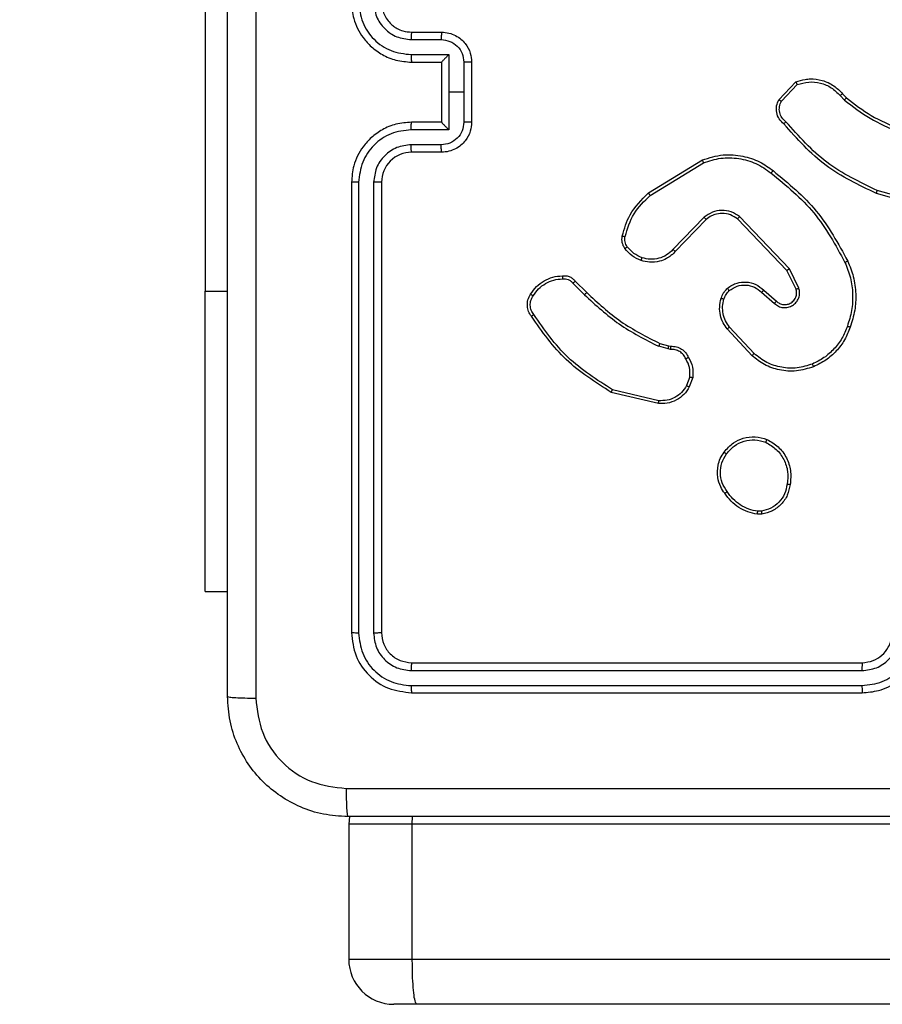
# Model space of a CAD drawing. Units: millimetres. Extents: x -44 to 919, y 255 to 739.
# Drawn here: x 521 to 527, y 407 to 414 of the extents above; entities that cross this region are included whole.
import ezdxf

# ---------------------------------------------------------------- set-up
doc = ezdxf.new("R2010")
doc.units = ezdxf.units.MM
doc.header["$LTSCALE"] = 28
doc.header["$PDSIZE"] = -1
doc.layers.add('VP-DIM', color=7, linetype='Continuous')
doc.layers.add('VP-EQ', color=7, linetype='Continuous', true_color=0x8a3492)
doc.dimstyles.get("Standard").update_dxf_attribs({"dimtxt": 14, "dimasz": 20, "dimexe": 20, "dimexo": 50, "dimgap": 20, "dimtad": 0, "dimdec": 0, "dimzin": 0, "dimdsep": 46, "dimtxsty": 'Standard', "dimcen": -0.09, "dimadec": 0, "dimazin": 0, "dimtfac": 1, "dimtdec": 4, "dimtofl": 0, "dimtmove": 0, "dimatfit": 3, "dimfxl": 70, "dimfxlon": 1, "dimtolj": 1, "dimtzin": 0, "dimarcsym": 0})

# ---------------------------------------------------------------- blocks, each defined once
blk = doc.blocks.new('*D3')
at = {"layer": 'Defpoints', "color": 0}
for p in [(756.6815, 719.2985), (756.6815, 418.3744), (372.5755, 412.2225)]:
    blk.add_point(p, dxfattribs=at)
at = {"layer": 'VP-DIM', "color": 0, "lineweight": -2}
for p, q in [((372.5755, 649.2985), (372.5755, 739.2985)), ((756.6815, 649.2985), (756.6815, 739.2985)), ((392.5755, 719.2985), (531.1256, 719.2985)), ((736.6815, 719.2985), (608.4589, 719.2985))]:
    blk.add_line(p, q, dxfattribs=at)
at = {"layer": 'VP-DIM', "color": 0}
for points in [[(392.5755, 722.6318), (392.5755, 715.9651), (372.5755, 719.2985)], [(736.6815, 715.9651), (736.6815, 722.6318), (756.6815, 719.2985)]]:
    blk.add_solid(points, dxfattribs=at)
at = {"layer": 'VP-DIM', "color": 0, "insert": (569.7922, 719.2985), "char_height": 14, "attachment_point": 5}
blk.add_mtext('\\A1;384', dxfattribs=at)
blk = doc.blocks.new('*D4')
at = {"layer": 'Defpoints', "color": 0}
for p in [(606.6704, 669.4789), (522.5704, 413.4789), (606.6704, 413.4789)]:
    blk.add_point(p, dxfattribs=at)
at = {"layer": 'VP-DIM', "color": 0, "lineweight": -2}
for p, q in [((522.5704, 599.4789), (522.5704, 689.4789)), ((606.6704, 599.4789), (606.6704, 689.4789)), ((502.5704, 669.4789), (482.5704, 669.4789)), ((626.6704, 669.4789), (646.6704, 669.4789))]:
    blk.add_line(p, q, dxfattribs=at)
at = {"layer": 'VP-DIM', "color": 0}
for points in [[(502.5704, 666.1456), (502.5704, 672.8123), (522.5704, 669.4789)], [(626.6704, 672.8123), (626.6704, 666.1456), (606.6704, 669.4789)]]:
    blk.add_solid(points, dxfattribs=at)
at = {"layer": 'VP-DIM', "color": 0, "insert": (564.6204, 669.4789), "char_height": 14, "attachment_point": 5}
blk.add_mtext('\\A1;84', dxfattribs=at)
blk = doc.blocks.new('wd1468')
at = {"color": 7, "linetype": 'Continuous', "lineweight": 25}
for p, q in [((-303.9, -39.4253), (-303.9, -41.9253)), ((-302.5273, -40.2501), (-302.3272, -40.2501)), ((-302.525, -40.2003), (-302.325, -40.2003)), ((-302.5273, -40.3502), (-302.2772, -40.3502)), ((-302.2772, -40.3502), (-302.2772, -40.6003)), ((-302.525, -40.4003), (-302.325, -40.4003)), ((-302.325, -40.4003), (-302.325, -40.4003)), ((-302.325, -40.4003), (-302.325, -40.8003)), ((-302.1771, -40.4002), (-302.1771, -40.6003)), ((-302.125, -40.4003), (-302.125, -40.8003)), ((-300.079, -40.6503), (-299.9664, -40.5321)), ((-300.0623, -40.6609), (-299.9566, -40.5496)), ((-302.2772, -40.6003), (-302.2772, -40.8505)), ((-302.1771, -40.6003), (-302.2772, -40.6003)), ((-302.1771, -40.6003), (-302.1771, -40.8004)), ((-299.6712, -40.6231), (-299.6423, -40.6525)), ((-299.6556, -40.6104), (-299.6292, -40.6372)), ((-302.2772, -40.8505), (-302.5273, -40.8505)), ((-302.325, -40.8003), (-302.525, -40.8003)), ((-302.325, -40.8004), (-302.325, -40.8003)), ((-302.3272, -40.9505), (-302.5273, -40.9505)), ((-302.325, -41.0003), (-302.525, -41.0003)), ((-300.9476, -41.2717), (-300.5886, -41.0517)), ((-300.9354, -41.2874), (-300.5812, -41.0702)), ((-302.925, -41.2003), (-302.925, -44.2003)), ((-302.8776, -41.2007), (-302.8776, -44.2027)), ((-302.7775, -41.2007), (-302.7776, -44.2027)), ((-302.725, -41.2003), (-302.725, -44.2003)), ((-299.0745, -41.3745), (-299.4297, -41.2747)), ((-299.0704, -41.3551), (-299.4234, -41.2559)), ((-300.5766, -41.4331), (-300.7842, -41.6484)), ((-300.0254, -41.7871), (-300.3534, -41.4444)), ((-300.0093, -41.7758), (-300.341, -41.4292)), ((-300.5628, -41.4477), (-300.7688, -41.6613)), ((-299.9646, -41.9117), (-300.0254, -41.7871)), ((-299.9459, -41.9057), (-300.0093, -41.7758)), ((-301.4503, -41.8727), (-301.3736, -41.9493)), ((-301.4345, -41.8592), (-301.3588, -41.9349)), ((-303.9, -43.9253), (-303.9, -41.9253)), ((-300.1941, -41.9333), (-300.1089, -42.0072)), ((-300.18, -41.9184), (-300.0951, -41.9922)), ((-300.2445, -42.3411), (-300.4079, -42.1651)), ((-300.2578, -42.3554), (-300.423, -42.1773)), ((-300.817, -42.3107), (-300.8793, -42.2927)), ((-300.8707, -42.2741), (-300.8138, -42.2904)), ((-300.8138, -42.2904), (-300.7993, -42.2925)), ((-300.8007, -42.313), (-300.817, -42.3107)), ((-300.6726, -42.4972), (-300.6935, -42.5548)), ((-300.6525, -42.5003), (-300.6754, -42.5638)), ((-300.8799, -42.6743), (-301.195, -42.5995)), ((-300.8786, -42.6549), (-301.1871, -42.5818)), ((-300.1923, -43.4108), (-300.2218, -43.411)), ((-300.1956, -43.3917), (-300.2195, -43.3919)), ((-303.9, -43.9253), (-303.75, -43.9253)), ((-302.5274, -44.4528), (-299.5254, -44.4528)), ((-302.525, -44.4003), (-299.525, -44.4003)), ((-302.5274, -44.5529), (-299.5254, -44.5529)), ((-302.525, -44.6003), (-299.525, -44.6003)), ((-302.939, -45.4243), (-302.9433, -45.4753)), ((-302.5201, -45.4753), (-302.5193, -45.4253)), ((-302.9433, -45.4753), (-302.9433, -46.3753)), ((-284.3057, -45.4753), (-302.5201, -45.4753)), ((-302.5201, -46.3753), (-302.5201, -45.4753)), ((-302.5201, -46.3753), (-284.3057, -46.3753)), ((-302.4885, -46.6753), (-302.6432, -46.6753)), ((-284.2974, -46.6753), (-302.4885, -46.6753))]:
    blk.add_line(p, q, dxfattribs=at)
at = {"color": 8, "linetype": 'Continuous', "lineweight": 25}
for p, q in [((-303.9, -41.9253), (-303.75, -41.9253)), ((-302.5201, -45.4753), (-302.9433, -45.4753)), ((-302.9433, -46.3753), (-302.5201, -46.3753))]:
    blk.add_line(p, q, dxfattribs=at)
at = {"color": 7, "linetype": 'Continuous', "lineweight": 25}
for centre, radius, start, end in [((-302.525, -41.2003), 0.2, 89.99876, 180.00039), ((-302.6433, -46.3753), 0.3, 180, 270)]:
    blk.add_arc(centre, radius, start, end, dxfattribs=at)
for points, knots in [([(-303.75, -44.6253), (-303.75, -43.7314), (-303.75, -41.9431), (-303.75, -39.2575), (-303.75, -37.4693), (-303.75, -36.5753)], [0, 0, 0, 0, 0.333296, 0.666701, 1, 1, 1, 1]), ([(-303.5624, -36.5646), (-303.5623, -37.461), (-303.5622, -39.2539), (-303.5622, -41.9467), (-303.5623, -43.7396), (-303.5624, -44.636)], [0, 0, 0, 0, 0.333336, 0.666663, 1, 1, 1, 1]), ([(-302.925, -40.0003), (-302.922, -40.0374), (-302.9152, -40.1216), (-302.8629, -40.2239), (-302.7927, -40.3018), (-302.7189, -40.3541), (-302.6278, -40.3925), (-302.5601, -40.3976), (-302.525, -40.4003)], [0, 0, 0, 0, 0.176952, 0.402126, 0.53339, 0.6768, 0.832337, 1, 1, 1, 1]), ([(-302.8776, -39.9999), (-302.872, -40.0457), (-302.8608, -40.1373), (-302.7808, -40.2534), (-302.6649, -40.3342), (-302.5732, -40.3448), (-302.5273, -40.3502)], [0, 0, 0, 0, 0.249902, 0.49985, 0.749541, 1, 1, 1, 1]), ([(-302.7775, -39.9999), (-302.7735, -40.0326), (-302.7655, -40.098), (-302.7084, -40.181), (-302.6256, -40.2387), (-302.5601, -40.2463), (-302.5273, -40.2501)], [0, 0, 0, 0, 0.2499, 0.49985, 0.749548, 1, 1, 1, 1]), ([(-302.725, -40.0003), (-302.7225, -40.0249), (-302.7186, -40.0628), (-302.6945, -40.109), (-302.6711, -40.1386), (-302.6459, -40.1606), (-302.6175, -40.1787), (-302.5781, -40.1959), (-302.5444, -40.1987), (-302.525, -40.2003)], [0, 0, 0, 0, 0.233622, 0.360022, 0.492479, 0.592733, 0.679024, 0.814848, 1, 1, 1, 1]), ([(-302.525, -40.2003), (-302.5253, -40.2011), (-302.5259, -40.2026), (-302.5267, -40.214), (-302.5272, -40.2305), (-302.5273, -40.2436), (-302.5273, -40.2501)], [0, 0, 0, 0, 0.250268, 0.500013, 0.749845, 1, 1, 1, 1]), ([(-302.325, -40.2003), (-302.3254, -40.2013), (-302.326, -40.2032), (-302.3267, -40.2164), (-302.3271, -40.2329), (-302.3272, -40.2444), (-302.3272, -40.2501)], [0, 0, 0, 0, 0.279899, 0.559039, 0.779477, 1, 1, 1, 1]), ([(-302.3272, -40.2501), (-302.3076, -40.2525), (-302.2684, -40.2573), (-302.2186, -40.2915), (-302.184, -40.3412), (-302.1794, -40.3805), (-302.1771, -40.4002)], [0, 0, 0, 0, 0.249938, 0.499882, 0.749568, 1, 1, 1, 1]), ([(-302.325, -40.2003), (-302.3085, -40.2015), (-302.2763, -40.2038), (-302.2323, -40.2213), (-302.1958, -40.2457), (-302.1595, -40.2835), (-302.1307, -40.3358), (-302.1268, -40.3801), (-302.125, -40.4003)], [0, 0, 0, 0, 0.158489, 0.3074732, 0.4469534, 0.5769129, 0.807322, 1, 1, 1, 1]), ([(-302.5273, -40.3502), (-302.5273, -40.3567), (-302.5272, -40.3698), (-302.5267, -40.3865), (-302.5259, -40.398), (-302.5253, -40.3995), (-302.525, -40.4003)], [0, 0, 0, 0, 0.25019, 0.500032, 0.749923, 1, 1, 1, 1]), ([(-302.2772, -40.3502), (-302.2827, -40.3557), (-302.2936, -40.3667), (-302.3068, -40.3802), (-302.3158, -40.3896), (-302.3211, -40.3953), (-302.3244, -40.3991), (-302.3248, -40.3999), (-302.325, -40.4003)], [0, 0, 0, 0, 0.251498, 0.50249, 0.646575, 0.775754, 0.892594, 1, 1, 1, 1]), ([(-302.125, -40.4003), (-302.1252, -40.4003), (-302.1257, -40.4003), (-302.1288, -40.4003), (-302.1337, -40.4002), (-302.1402, -40.4002), (-302.1482, -40.4002), (-302.1572, -40.4002), (-302.167, -40.4002), (-302.1737, -40.4002), (-302.1771, -40.4002)], [0, 0, 0, 0, 0.124922, 0.250198, 0.375182, 0.500007, 0.624713, 0.749797, 0.874954, 1, 1, 1, 1]), ([(-299.9664, -40.5321), (-299.9457, -40.5252), (-299.9141, -40.5146), (-299.8544, -40.5101), (-299.7875, -40.5186), (-299.7118, -40.5526), (-299.6736, -40.5919), (-299.6556, -40.6104)], [0, 0, 0, 0, 0.190185, 0.290662, 0.522251, 0.775142, 1, 1, 1, 1]), ([(-299.9664, -40.5321), (-299.9663, -40.5323), (-299.9661, -40.5327), (-299.9645, -40.5355), (-299.9627, -40.5388), (-299.9609, -40.542), (-299.9589, -40.5456), (-299.9574, -40.5482), (-299.9566, -40.5496)], [0, 0, 0, 0, 0.213501, 0.45072, 0.578509, 0.71293, 0.85334, 1, 1, 1, 1]), ([(-299.9566, -40.5496), (-299.9313, -40.5422), (-299.8807, -40.5274), (-299.801, -40.5361), (-299.7269, -40.5668), (-299.6897, -40.6043), (-299.6712, -40.6231)], [0, 0, 0, 0, 0.249976, 0.499936, 0.749798, 1, 1, 1, 1]), ([(-300.0458, -40.8114), (-300.0571, -40.8009), (-300.0796, -40.7801), (-300.0958, -40.7366), (-300.0973, -40.6909), (-300.0851, -40.6638), (-300.079, -40.6503)], [0, 0, 0, 0, 0.254951, 0.506617, 0.754952, 1, 1, 1, 1]), ([(-300.079, -40.6503), (-300.0788, -40.6504), (-300.0784, -40.6507), (-300.0757, -40.6524), (-300.0726, -40.6544), (-300.0696, -40.6564), (-300.0661, -40.6586), (-300.0636, -40.6601), (-300.0623, -40.6609)], [0, 0, 0, 0, 0.215553, 0.453484, 0.581299, 0.715089, 0.854713, 1, 1, 1, 1]), ([(-299.6556, -40.6104), (-299.6558, -40.6106), (-299.6563, -40.611), (-299.6599, -40.6139), (-299.6651, -40.6181), (-299.6691, -40.6215), (-299.6712, -40.6231)], [0, 0, 0, 0, 0.250264, 0.499912, 0.749664, 1, 1, 1, 1]), ([(-299.6292, -40.6372), (-299.6295, -40.6375), (-299.63, -40.6381), (-299.6335, -40.6422), (-299.6378, -40.6472), (-299.6408, -40.6507), (-299.6423, -40.6525)], [0, 0, 0, 0, 0.279787, 0.559047, 0.779479, 1, 1, 1, 1]), ([(-299.6423, -40.6525), (-299.587, -40.6955), (-299.4764, -40.7815), (-299.3476, -40.8365), (-299.2831, -40.8641)], [0, 0, 0, 0, 0.500004, 1, 1, 1, 1]), ([(-299.6292, -40.6372), (-299.5755, -40.6791), (-299.467, -40.7637), (-299.3404, -40.8178), (-299.2765, -40.8452)], [0, 0, 0, 0, 0.494661, 1, 1, 1, 1]), ([(-300.032, -40.7969), (-300.0416, -40.7884), (-300.0607, -40.7714), (-300.0755, -40.7353), (-300.0776, -40.6962), (-300.0674, -40.6727), (-300.0623, -40.6609)], [0, 0, 0, 0, 0.249957, 0.499924, 0.749657, 1, 1, 1, 1]), ([(-302.525, -40.8003), (-302.5601, -40.803), (-302.6278, -40.8081), (-302.7189, -40.8465), (-302.7927, -40.8988), (-302.8629, -40.9767), (-302.9152, -41.079), (-302.922, -41.1633), (-302.925, -41.2003)], [0, 0, 0, 0, 0.167664, 0.323202, 0.466612, 0.597873, 0.823048, 1, 1, 1, 1]), ([(-302.5273, -40.8505), (-302.5732, -40.8558), (-302.6649, -40.8665), (-302.7808, -40.9472), (-302.8608, -41.0633), (-302.872, -41.1549), (-302.8776, -41.2007)], [0, 0, 0, 0, 0.2504533, 0.5001455, 0.7500973, 1, 1, 1, 1]), ([(-302.5273, -40.8505), (-302.5273, -40.8439), (-302.5272, -40.8308), (-302.5267, -40.8142), (-302.5259, -40.8027), (-302.5253, -40.8011), (-302.525, -40.8003)], [0, 0, 0, 0, 0.250182, 0.500048, 0.749931, 1, 1, 1, 1]), ([(-302.1771, -40.8004), (-302.1794, -40.8201), (-302.184, -40.8595), (-302.2186, -40.9091), (-302.2684, -40.9434), (-302.3076, -40.9482), (-302.3272, -40.9505)], [0, 0, 0, 0, 0.250433, 0.500109, 0.750061, 1, 1, 1, 1]), ([(-302.125, -40.8003), (-302.1268, -40.8205), (-302.1307, -40.8648), (-302.1595, -40.9171), (-302.1958, -40.9549), (-302.2323, -40.9793), (-302.2763, -40.9968), (-302.3085, -40.9991), (-302.325, -41.0003)], [0, 0, 0, 0, 0.192696, 0.423088, 0.553047, 0.692527, 0.84151, 1, 1, 1, 1]), ([(-302.325, -40.8004), (-302.3248, -40.8007), (-302.3244, -40.8015), (-302.3211, -40.8053), (-302.3158, -40.811), (-302.3068, -40.8204), (-302.2936, -40.8339), (-302.2827, -40.8449), (-302.2772, -40.8505)], [0, 0, 0, 0, 0.1074101, 0.2242493, 0.3534128, 0.4975148, 0.7485265, 1, 1, 1, 1]), ([(-302.125, -40.8003), (-302.1252, -40.8003), (-302.1257, -40.8003), (-302.1288, -40.8004), (-302.1337, -40.8004), (-302.1402, -40.8004), (-302.1482, -40.8004), (-302.1572, -40.8004), (-302.167, -40.8004), (-302.1737, -40.8004), (-302.1771, -40.8004)], [0, 0, 0, 0, 0.124922, 0.250198, 0.375182, 0.500007, 0.624713, 0.749797, 0.874954, 1, 1, 1, 1]), ([(-300.0458, -40.8114), (-300.0457, -40.8112), (-300.0453, -40.8108), (-300.0429, -40.8083), (-300.0402, -40.8055), (-300.0377, -40.8029), (-300.035, -40.8), (-300.033, -40.798), (-300.032, -40.7969)], [0, 0, 0, 0, 0.2283806, 0.4703408, 0.5969514, 0.72756, 0.8620862, 1, 1, 1, 1]), ([(-299.4297, -41.2747), (-299.5465, -41.2191), (-299.7832, -41.1065), (-299.9575, -40.9107), (-300.0458, -40.8114)], [0, 0, 0, 0, 0.4932722, 1, 1, 1, 1]), ([(-299.4234, -41.2559), (-299.5403, -41.1998), (-299.774, -41.0878), (-299.946, -40.8939), (-300.032, -40.7969)], [0, 0, 0, 0, 0.499991, 1, 1, 1, 1]), ([(-302.5273, -40.9505), (-302.5601, -40.9544), (-302.6256, -40.962), (-302.7084, -41.0197), (-302.7655, -41.1026), (-302.7735, -41.168), (-302.7775, -41.2007)], [0, 0, 0, 0, 0.250454, 0.500143, 0.750098, 1, 1, 1, 1]), ([(-302.525, -41.0003), (-302.5253, -40.9995), (-302.5259, -40.998), (-302.5267, -40.9866), (-302.5272, -40.9701), (-302.5273, -40.9571), (-302.5273, -40.9505)], [0, 0, 0, 0, 0.250279, 0.500006, 0.749842, 1, 1, 1, 1]), ([(-302.325, -41.0003), (-302.3254, -40.9994), (-302.326, -40.9974), (-302.3267, -40.9842), (-302.3271, -40.9678), (-302.3272, -40.9563), (-302.3272, -40.9505)], [0, 0, 0, 0, 0.279911, 0.559032, 0.779474, 1, 1, 1, 1]), ([(-300.5886, -41.0517), (-300.5427, -41.0375), (-300.4548, -41.0104), (-300.3221, -41.021), (-300.208, -41.0582), (-300.1467, -41.102), (-300.1177, -41.1228)], [0, 0, 0, 0, 0.286576, 0.548796, 0.786619, 1, 1, 1, 1]), ([(-300.5886, -41.0517), (-300.5885, -41.052), (-300.5883, -41.0526), (-300.5867, -41.0568), (-300.5842, -41.063), (-300.5822, -41.0678), (-300.5812, -41.0702)], [0, 0, 0, 0, 0.2499951, 0.4998759, 0.749726, 1, 1, 1, 1]), ([(-300.5812, -41.0702), (-300.543, -41.0581), (-300.4667, -41.0338), (-300.3456, -41.0376), (-300.2286, -41.0698), (-300.163, -41.1157), (-300.1302, -41.1387)], [0, 0, 0, 0, 0.249981, 0.499965, 0.749893, 1, 1, 1, 1]), ([(-300.1302, -41.1387), (-300.1292, -41.1375), (-300.1273, -41.135), (-300.1247, -41.1316), (-300.1224, -41.1287), (-300.1201, -41.1258), (-300.1182, -41.1233), (-300.1179, -41.1229), (-300.1177, -41.1228)], [0, 0, 0, 0, 0.15012, 0.293222, 0.428992, 0.557525, 0.792695, 1, 1, 1, 1]), ([(-300.1302, -41.1387), (-300.0293, -41.2222), (-299.8274, -41.3893), (-299.7016, -41.619), (-299.6387, -41.7339)], [0, 0, 0, 0, 0.499998, 1, 1, 1, 1]), ([(-300.1177, -41.1228), (-300.0155, -41.2072), (-299.8111, -41.3762), (-299.6839, -41.6089), (-299.6204, -41.7252)], [0, 0, 0, 0, 0.500134, 1, 1, 1, 1]), ([(-302.8776, -41.2007), (-302.8839, -41.2007), (-302.8964, -41.2007), (-302.9121, -41.2006), (-302.9229, -41.2005), (-302.9243, -41.2004), (-302.925, -41.2003)], [0, 0, 0, 0, 0.250143, 0.50001, 0.749835, 1, 1, 1, 1]), ([(-302.725, -41.2003), (-302.7252, -41.2003), (-302.7257, -41.2004), (-302.7289, -41.2005), (-302.7337, -41.2005), (-302.7403, -41.2006), (-302.7484, -41.2006), (-302.7575, -41.2007), (-302.7674, -41.2007), (-302.7741, -41.2007), (-302.7775, -41.2007)], [0, 0, 0, 0, 0.125032, 0.250205, 0.37523, 0.500028, 0.624765, 0.749804, 0.87495, 1, 1, 1, 1]), ([(-301.1221, -41.5582), (-301.108, -41.5096), (-301.076, -41.3989), (-300.9937, -41.3174), (-300.9476, -41.2717)], [0, 0, 0, 0, 0.439115, 1, 1, 1, 1]), ([(-301.103, -41.5624), (-301.0869, -41.5094), (-301.0547, -41.4033), (-300.9752, -41.326), (-300.9354, -41.2874)], [0, 0, 0, 0, 0.4999836, 1, 1, 1, 1]), ([(-300.9476, -41.2717), (-300.9474, -41.272), (-300.9471, -41.2725), (-300.9444, -41.2762), (-300.9403, -41.2813), (-300.9371, -41.2854), (-300.9354, -41.2874)], [0, 0, 0, 0, 0.250216, 0.499984, 0.749793, 1, 1, 1, 1]), ([(-299.4297, -41.2747), (-299.4297, -41.2745), (-299.4295, -41.2741), (-299.4286, -41.2713), (-299.4275, -41.2678), (-299.4263, -41.2644), (-299.4249, -41.2603), (-299.4239, -41.2574), (-299.4234, -41.2559)], [0, 0, 0, 0, 0.201162, 0.434308, 0.563162, 0.700526, 0.846166, 1, 1, 1, 1]), ([(-300.341, -41.4292), (-300.359, -41.4174), (-300.3949, -41.3938), (-300.4596, -41.3847), (-300.5239, -41.3962), (-300.5591, -41.4208), (-300.5766, -41.4331)], [0, 0, 0, 0, 0.250281, 0.5000831, 0.7500484, 1, 1, 1, 1]), ([(-300.5628, -41.4477), (-300.5631, -41.4475), (-300.5636, -41.4471), (-300.5668, -41.4438), (-300.5714, -41.4389), (-300.5749, -41.435), (-300.5766, -41.4331)], [0, 0, 0, 0, 0.250367, 0.500112, 0.749811, 1, 1, 1, 1]), ([(-300.3534, -41.4444), (-300.3689, -41.4342), (-300.4001, -41.4135), (-300.455, -41.4051), (-300.4977, -41.4119), (-300.5338, -41.4261), (-300.5513, -41.4391), (-300.5628, -41.4477)], [0, 0, 0, 0, 0.244209, 0.489925, 0.713022, 0.811021, 1, 1, 1, 1]), ([(-300.3534, -41.4444), (-300.3532, -41.4442), (-300.3529, -41.4437), (-300.35, -41.4402), (-300.3459, -41.4352), (-300.3427, -41.4312), (-300.341, -41.4292)], [0, 0, 0, 0, 0.250316, 0.499927, 0.749724, 1, 1, 1, 1]), ([(-301.1041, -41.6413), (-301.108, -41.6353), (-301.1157, -41.6232), (-301.1224, -41.6024), (-301.1252, -41.5803), (-301.1231, -41.5656), (-301.1221, -41.5582)], [0, 0, 0, 0, 0.243954, 0.4919, 0.743949, 1, 1, 1, 1]), ([(-301.1221, -41.5582), (-301.1218, -41.5583), (-301.1212, -41.5585), (-301.1169, -41.5595), (-301.1105, -41.5609), (-301.1055, -41.5619), (-301.103, -41.5624)], [0, 0, 0, 0, 0.250098, 0.499881, 0.749855, 1, 1, 1, 1]), ([(-301.0885, -41.6298), (-301.0917, -41.6248), (-301.098, -41.6148), (-301.1032, -41.5977), (-301.1055, -41.58), (-301.1038, -41.5683), (-301.103, -41.5624)], [0, 0, 0, 0, 0.249882, 0.499958, 0.749993, 1, 1, 1, 1]), ([(-301.1041, -41.6413), (-301.1038, -41.6411), (-301.1032, -41.6406), (-301.0991, -41.6376), (-301.094, -41.6338), (-301.0903, -41.6311), (-301.0885, -41.6298)], [0, 0, 0, 0, 0.279341, 0.558738, 0.77918, 1, 1, 1, 1]), ([(-300.9956, -41.7216), (-301.0168, -41.7124), (-301.0591, -41.694), (-301.0891, -41.6589), (-301.1041, -41.6413)], [0, 0, 0, 0, 0.500012, 1, 1, 1, 1]), ([(-300.9896, -41.703), (-301.0089, -41.6946), (-301.0474, -41.6777), (-301.0748, -41.6458), (-301.0885, -41.6298)], [0, 0, 0, 0, 0.500013, 1, 1, 1, 1]), ([(-300.7688, -41.6613), (-300.7719, -41.6648), (-300.7808, -41.6745), (-300.8, -41.6913), (-300.8309, -41.7115), (-300.8787, -41.7301), (-300.9372, -41.7367), (-300.9775, -41.7263), (-300.9956, -41.7216)], [0, 0, 0, 0, 0.056632, 0.159013, 0.307035, 0.500604, 0.775349, 1, 1, 1, 1]), ([(-300.9956, -41.7216), (-300.9955, -41.7213), (-300.9954, -41.7207), (-300.9941, -41.7164), (-300.9921, -41.7103), (-300.9904, -41.7054), (-300.9896, -41.703)], [0, 0, 0, 0, 0.250081, 0.49977, 0.749531, 1, 1, 1, 1]), ([(-300.7842, -41.6484), (-300.7979, -41.6614), (-300.8251, -41.6874), (-300.878, -41.7093), (-300.9347, -41.7167), (-300.9713, -41.7076), (-300.9896, -41.703)], [0, 0, 0, 0, 0.24996, 0.499948, 0.749852, 1, 1, 1, 1]), ([(-300.7688, -41.6613), (-300.7691, -41.6611), (-300.7698, -41.6607), (-300.7739, -41.6573), (-300.779, -41.6529), (-300.7825, -41.6499), (-300.7842, -41.6484)], [0, 0, 0, 0, 0.279729, 0.558965, 0.779506, 1, 1, 1, 1]), ([(-299.6204, -41.7252), (-299.6207, -41.7254), (-299.6212, -41.7257), (-299.6254, -41.7277), (-299.6315, -41.7306), (-299.6363, -41.7328), (-299.6387, -41.7339)], [0, 0, 0, 0, 0.250003, 0.499859, 0.749872, 1, 1, 1, 1]), ([(-299.6387, -41.7339), (-299.6252, -41.7678), (-299.5982, -41.8357), (-299.585, -41.9449), (-299.5901, -42.0548), (-299.612, -42.1244), (-299.623, -42.1592)], [0, 0, 0, 0, 0.249951, 0.499993, 0.750053, 1, 1, 1, 1]), ([(-299.6204, -41.7252), (-299.6066, -41.7593), (-299.5784, -41.8295), (-299.5641, -41.9414), (-299.5695, -42.0562), (-299.5922, -42.1283), (-299.6039, -42.1655)], [0, 0, 0, 0, 0.243399, 0.499996, 0.742019, 1, 1, 1, 1]), ([(-301.7319, -41.9453), (-301.7196, -41.9279), (-301.6951, -41.8931), (-301.6433, -41.8549), (-301.5844, -41.829), (-301.542, -41.825), (-301.5208, -41.8231)], [0, 0, 0, 0, 0.249996, 0.4999965, 0.7500029, 1, 1, 1, 1]), ([(-301.5208, -41.8231), (-301.5209, -41.8234), (-301.521, -41.824), (-301.5209, -41.8285), (-301.5206, -41.8341), (-301.5203, -41.8393), (-301.5201, -41.842), (-301.52, -41.8433)], [0, 0, 0, 0, 0.241789, 0.488769, 0.74094, 0.869808, 1, 1, 1, 1]), ([(-301.5208, -41.8231), (-301.5122, -41.8227), (-301.495, -41.8219), (-301.4707, -41.8295), (-301.4498, -41.8419), (-301.4395, -41.8536), (-301.4345, -41.8592)], [0, 0, 0, 0, 0.262892, 0.52498, 0.770683, 1, 1, 1, 1]), ([(-300.0254, -41.7871), (-300.0253, -41.787), (-300.0249, -41.7868), (-300.0226, -41.7852), (-300.0197, -41.7832), (-300.0168, -41.7811), (-300.0133, -41.7786), (-300.0107, -41.7768), (-300.0093, -41.7758)], [0, 0, 0, 0, 0.194268, 0.425167, 0.554853, 0.69371, 0.842208, 1, 1, 1, 1]), ([(-301.7158, -41.9565), (-301.7044, -41.9404), (-301.6817, -41.9081), (-301.6337, -41.8726), (-301.579, -41.8487), (-301.5397, -41.8451), (-301.52, -41.8433)], [0, 0, 0, 0, 0.250047, 0.50001, 0.74998, 1, 1, 1, 1]), ([(-301.52, -41.8433), (-301.5134, -41.843), (-301.5001, -41.8422), (-301.4808, -41.8477), (-301.4634, -41.8577), (-301.4546, -41.8677), (-301.4503, -41.8727)], [0, 0, 0, 0, 0.250043, 0.500027, 0.75001, 1, 1, 1, 1]), ([(-301.4345, -41.8592), (-301.4347, -41.8593), (-301.4351, -41.8596), (-301.4377, -41.8618), (-301.4407, -41.8643), (-301.4435, -41.8668), (-301.4468, -41.8696), (-301.4491, -41.8716), (-301.4503, -41.8727)], [0, 0, 0, 0, 0.2130997, 0.4501505, 0.5782207, 0.7125107, 0.8531709, 1, 1, 1, 1]), ([(-300.4216, -41.9063), (-300.4112, -41.8986), (-300.3916, -41.884), (-300.3499, -41.8676), (-300.2956, -41.8611), (-300.2309, -41.876), (-300.1967, -41.9045), (-300.18, -41.9184)], [0, 0, 0, 0, 0.145284, 0.2760071, 0.502108, 0.7563428, 1, 1, 1, 1]), ([(-300.4089, -41.9218), (-300.3923, -41.9108), (-300.3592, -41.8889), (-300.2991, -41.8816), (-300.2398, -41.895), (-300.2094, -41.9205), (-300.1941, -41.9333)], [0, 0, 0, 0, 0.24994, 0.499883, 0.749611, 1, 1, 1, 1]), ([(-301.7273, -42.0929), (-301.734, -42.0828), (-301.7477, -42.0618), (-301.7555, -42.0235), (-301.7523, -41.9823), (-301.7388, -41.9579), (-301.7319, -41.9453)], [0, 0, 0, 0, 0.230284, 0.473702, 0.730278, 1, 1, 1, 1]), ([(-301.7116, -42.0819), (-301.7178, -42.0725), (-301.7301, -42.0536), (-301.7362, -42.0199), (-301.7324, -41.9859), (-301.7213, -41.9663), (-301.7158, -41.9565)], [0, 0, 0, 0, 0.2501, 0.500009, 0.749956, 1, 1, 1, 1]), ([(-301.7319, -41.9453), (-301.7317, -41.9455), (-301.7314, -41.946), (-301.7287, -41.9479), (-301.7256, -41.95), (-301.7227, -41.952), (-301.7194, -41.9542), (-301.717, -41.9557), (-301.7158, -41.9565)], [0, 0, 0, 0, 0.222567, 0.462737, 0.590056, 0.721917, 0.858707, 1, 1, 1, 1]), ([(-301.3588, -41.9349), (-301.3588, -41.935), (-301.359, -41.9351), (-301.3599, -41.9359), (-301.3613, -41.9373), (-301.3631, -41.9391), (-301.3654, -41.9413), (-301.368, -41.9438), (-301.3707, -41.9465), (-301.3726, -41.9484), (-301.3736, -41.9493)], [0, 0, 0, 0, 0.1250237, 0.2502808, 0.375403, 0.4999931, 0.6248527, 0.7498983, 0.874983, 1, 1, 1, 1]), ([(-301.3736, -41.9493), (-301.2992, -42.0181), (-301.1504, -42.1555), (-300.9697, -42.247), (-300.8793, -42.2927)], [0, 0, 0, 0, 0.500003, 1, 1, 1, 1]), ([(-301.3588, -41.9349), (-301.2853, -42.0028), (-301.1384, -42.1386), (-300.9599, -42.2289), (-300.8707, -42.2741)], [0, 0, 0, 0, 0.500003, 1, 1, 1, 1]), ([(-300.4634, -41.9721), (-300.4588, -41.9597), (-300.4536, -41.9458), (-300.4439, -41.9313), (-300.4362, -41.9206), (-300.4279, -41.9125), (-300.4216, -41.9063)], [0, 0, 0, 0, 0.499444, 0.56014, 0.66383, 1, 1, 1, 1]), ([(-300.4447, -41.9782), (-300.4407, -41.9675), (-300.4327, -41.9462), (-300.4168, -41.9299), (-300.4089, -41.9218)], [0, 0, 0, 0, 0.500044, 1, 1, 1, 1]), ([(-300.4216, -41.9063), (-300.4214, -41.9066), (-300.4211, -41.9071), (-300.4182, -41.9107), (-300.414, -41.9158), (-300.4106, -41.9198), (-300.4089, -41.9218)], [0, 0, 0, 0, 0.249959, 0.500115, 0.749845, 1, 1, 1, 1]), ([(-300.18, -41.9184), (-300.1802, -41.9186), (-300.1805, -41.9189), (-300.1827, -41.9212), (-300.1853, -41.924), (-300.1879, -41.9267), (-300.1909, -41.9299), (-300.193, -41.9321), (-300.1941, -41.9333)], [0, 0, 0, 0, 0.206133, 0.440911, 0.56957, 0.705489, 0.84924, 1, 1, 1, 1]), ([(-300.1089, -42.0072), (-300.1003, -42.0141), (-300.0831, -42.0278), (-300.0506, -42.0365), (-300.0174, -42.0345), (-299.9867, -42.0218), (-299.9616, -41.9998), (-299.9454, -41.9709), (-299.9388, -41.9379), (-299.9435, -41.9164), (-299.9459, -41.9057)], [0, 0, 0, 0, 0.125104, 0.250178, 0.374951, 0.500013, 0.624907, 0.750015, 0.874996, 1, 1, 1, 1]), ([(-300.0951, -41.9922), (-300.0884, -41.9976), (-300.0749, -42.0087), (-300.0506, -42.0154), (-300.0263, -42.015), (-300.0014, -42.007), (-299.9819, -41.9916), (-299.9699, -41.9741), (-299.9624, -41.9561), (-299.9592, -41.9345), (-299.963, -41.9188), (-299.9646, -41.9117)], [0, 0, 0, 0, 0.122005, 0.24844, 0.350827, 0.467234, 0.617006, 0.696815, 0.769099, 0.895956, 1, 1, 1, 1]), ([(-299.9646, -41.9117), (-299.9643, -41.9116), (-299.9637, -41.9115), (-299.9595, -41.9101), (-299.9533, -41.9081), (-299.9484, -41.9065), (-299.9459, -41.9057)], [0, 0, 0, 0, 0.249784, 0.499833, 0.749581, 1, 1, 1, 1]), ([(-300.423, -42.1773), (-300.4327, -42.164), (-300.4526, -42.1363), (-300.4699, -42.0859), (-300.4764, -42.0294), (-300.4678, -41.9916), (-300.4634, -41.9721)], [0, 0, 0, 0, 0.226443, 0.468591, 0.726471, 1, 1, 1, 1]), ([(-300.4634, -41.9721), (-300.4632, -41.9722), (-300.4626, -41.9726), (-300.4583, -41.974), (-300.4521, -41.976), (-300.4471, -41.9774), (-300.4447, -41.9782)], [0, 0, 0, 0, 0.250043, 0.50007, 0.749817, 1, 1, 1, 1]), ([(-300.4079, -42.1651), (-300.4175, -42.1516), (-300.4367, -42.1245), (-300.4517, -42.0767), (-300.4559, -42.0267), (-300.4484, -41.9944), (-300.4447, -41.9782)], [0, 0, 0, 0, 0.250028, 0.50001, 0.749971, 1, 1, 1, 1]), ([(-300.0951, -41.9922), (-300.0951, -41.9923), (-300.0953, -41.9925), (-300.0969, -41.9943), (-300.0992, -41.9968), (-300.1018, -41.9996), (-300.1051, -42.0031), (-300.1076, -42.0058), (-300.1089, -42.0072)], [0, 0, 0, 0, 0.156008, 0.374719, 0.507321, 0.655698, 0.82009, 1, 1, 1, 1]), ([(-301.7273, -42.0929), (-301.7271, -42.0928), (-301.7267, -42.0925), (-301.724, -42.0906), (-301.721, -42.0885), (-301.7182, -42.0865), (-301.715, -42.0843), (-301.7127, -42.0827), (-301.7116, -42.0819)], [0, 0, 0, 0, 0.228307, 0.470401, 0.597296, 0.727782, 0.862229, 1, 1, 1, 1]), ([(-301.195, -42.5995), (-301.3006, -42.5328), (-301.5118, -42.3994), (-301.6555, -42.1951), (-301.7273, -42.0929)], [0, 0, 0, 0, 0.500003, 1, 1, 1, 1]), ([(-301.1871, -42.5818), (-301.2911, -42.5159), (-301.499, -42.384), (-301.6407, -42.1826), (-301.7116, -42.0819)], [0, 0, 0, 0, 0.500002, 1, 1, 1, 1]), ([(-300.423, -42.1773), (-300.4228, -42.1772), (-300.4223, -42.1768), (-300.4188, -42.174), (-300.4138, -42.17), (-300.4098, -42.1668), (-300.4079, -42.1651)], [0, 0, 0, 0, 0.250047, 0.499872, 0.749597, 1, 1, 1, 1]), ([(-299.623, -42.1592), (-299.6339, -42.1866), (-299.6557, -42.2415), (-299.7102, -42.312), (-299.7763, -42.3718), (-299.8293, -42.3978), (-299.8559, -42.4108)], [0, 0, 0, 0, 0.249925, 0.499997, 0.750075, 1, 1, 1, 1]), ([(-299.6039, -42.1655), (-299.6153, -42.1943), (-299.6381, -42.2518), (-299.6949, -42.326), (-299.7645, -42.3882), (-299.8202, -42.4153), (-299.848, -42.4288)], [0, 0, 0, 0, 0.250002, 0.500002, 0.749992, 1, 1, 1, 1]), ([(-299.6039, -42.1655), (-299.6042, -42.1655), (-299.6046, -42.1654), (-299.6076, -42.1644), (-299.6112, -42.1633), (-299.6146, -42.1621), (-299.6186, -42.1607), (-299.6215, -42.1597), (-299.623, -42.1592)], [0, 0, 0, 0, 0.20932, 0.445032, 0.573567, 0.708816, 0.851055, 1, 1, 1, 1]), ([(-300.8707, -42.2741), (-300.8709, -42.2744), (-300.8713, -42.2751), (-300.8736, -42.2801), (-300.8764, -42.2863), (-300.8784, -42.2906), (-300.8793, -42.2927)], [0, 0, 0, 0, 0.279728, 0.559025, 0.779477, 1, 1, 1, 1]), ([(-300.8138, -42.2904), (-300.8139, -42.2908), (-300.8141, -42.2916), (-300.815, -42.297), (-300.816, -42.3037), (-300.8167, -42.3084), (-300.817, -42.3107)], [0, 0, 0, 0, 0.28018, 0.559135, 0.779621, 1, 1, 1, 1]), ([(-300.7993, -42.2925), (-300.7994, -42.2927), (-300.7995, -42.2933), (-300.7999, -42.2969), (-300.8001, -42.3009), (-300.8003, -42.3045), (-300.8005, -42.3086), (-300.8006, -42.3115), (-300.8007, -42.313)], [0, 0, 0, 0, 0.2278052, 0.470035, 0.5968587, 0.7274141, 0.8618943, 1, 1, 1, 1]), ([(-300.7993, -42.2925), (-300.7864, -42.2931), (-300.7608, -42.2943), (-300.726, -42.3106), (-300.6974, -42.3347), (-300.6857, -42.356), (-300.6799, -42.3666)], [0, 0, 0, 0, 0.259365, 0.512474, 0.759356, 1, 1, 1, 1]), ([(-300.6981, -42.3765), (-300.7032, -42.367), (-300.7134, -42.348), (-300.7386, -42.3272), (-300.7684, -42.314), (-300.7899, -42.3133), (-300.8007, -42.313)], [0, 0, 0, 0, 0.250066, 0.499986, 0.749928, 1, 1, 1, 1]), ([(-300.2578, -42.3554), (-300.2575, -42.3552), (-300.2571, -42.3547), (-300.2541, -42.3515), (-300.2497, -42.3468), (-300.2462, -42.343), (-300.2445, -42.3411)], [0, 0, 0, 0, 0.2501285, 0.499922, 0.749651, 1, 1, 1, 1]), ([(-299.848, -42.4288), (-299.8858, -42.4406), (-299.9595, -42.4636), (-300.0735, -42.4546), (-300.1762, -42.4198), (-300.2311, -42.3765), (-300.2578, -42.3554)], [0, 0, 0, 0, 0.268416, 0.524559, 0.76842, 1, 1, 1, 1]), ([(-299.8559, -42.4108), (-299.8891, -42.4213), (-299.9556, -42.4422), (-300.0611, -42.4369), (-300.162, -42.4055), (-300.217, -42.3626), (-300.2445, -42.3411)], [0, 0, 0, 0, 0.249979, 0.499965, 0.749879, 1, 1, 1, 1]), ([(-300.6799, -42.3666), (-300.6802, -42.3667), (-300.6806, -42.367), (-300.6838, -42.3687), (-300.6873, -42.3707), (-300.6906, -42.3724), (-300.6942, -42.3744), (-300.6968, -42.3758), (-300.6981, -42.3765)], [0, 0, 0, 0, 0.226974, 0.468748, 0.595512, 0.726413, 0.861339, 1, 1, 1, 1]), ([(-300.6726, -42.4972), (-300.6713, -42.4759), (-300.6688, -42.4334), (-300.6883, -42.3954), (-300.6981, -42.3765)], [0, 0, 0, 0, 0.500039, 1, 1, 1, 1]), ([(-300.6799, -42.3666), (-300.6693, -42.3876), (-300.6479, -42.4297), (-300.6509, -42.4768), (-300.6525, -42.5003)], [0, 0, 0, 0, 0.500001, 1, 1, 1, 1]), ([(-299.848, -42.4288), (-299.8482, -42.4286), (-299.8485, -42.428), (-299.8503, -42.4239), (-299.8529, -42.4179), (-299.8549, -42.4132), (-299.8559, -42.4108)], [0, 0, 0, 0, 0.2500444, 0.5000502, 0.749582, 1, 1, 1, 1]), ([(-300.6935, -42.5548), (-300.7036, -42.5705), (-300.724, -42.6017), (-300.7698, -42.6349), (-300.8226, -42.6551), (-300.8599, -42.655), (-300.8786, -42.6549)], [0, 0, 0, 0, 0.250044, 0.500003, 0.749952, 1, 1, 1, 1]), ([(-300.6754, -42.5638), (-300.6758, -42.5637), (-300.6765, -42.5635), (-300.6814, -42.5611), (-300.6873, -42.5581), (-300.6914, -42.5559), (-300.6935, -42.5548)], [0, 0, 0, 0, 0.279861, 0.559098, 0.779458, 1, 1, 1, 1]), ([(-300.6726, -42.4972), (-300.6711, -42.4975), (-300.6682, -42.498), (-300.6641, -42.4987), (-300.6606, -42.4993), (-300.6567, -42.4999), (-300.6533, -42.5004), (-300.6527, -42.5003), (-300.6525, -42.5003)], [0, 0, 0, 0, 0.141307, 0.278149, 0.410338, 0.537455, 0.777598, 1, 1, 1, 1]), ([(-301.195, -42.5995), (-301.195, -42.5993), (-301.1949, -42.5989), (-301.1937, -42.5962), (-301.1923, -42.593), (-301.1908, -42.5898), (-301.1891, -42.586), (-301.1878, -42.5833), (-301.1871, -42.5818)], [0, 0, 0, 0, 0.201281, 0.434785, 0.563833, 0.701025, 0.846485, 1, 1, 1, 1]), ([(-300.6754, -42.5638), (-300.6866, -42.5811), (-300.709, -42.6157), (-300.761, -42.6531), (-300.8198, -42.675), (-300.8609, -42.6745), (-300.8799, -42.6743)], [0, 0, 0, 0, 0.250052, 0.500008, 0.769728, 1, 1, 1, 1]), ([(-300.8799, -42.6743), (-300.8799, -42.674), (-300.88, -42.6734), (-300.8797, -42.669), (-300.8793, -42.6626), (-300.8788, -42.6575), (-300.8786, -42.6549)], [0, 0, 0, 0, 0.249944, 0.499926, 0.749478, 1, 1, 1, 1]), ([(-300.4441, -42.9976), (-300.4243, -42.975), (-300.3887, -42.9344), (-300.3141, -42.9013), (-300.236, -42.8902), (-300.1843, -42.9054), (-300.1586, -42.9129)], [0, 0, 0, 0, 0.277668, 0.499916, 0.750889, 1, 1, 1, 1]), ([(-300.4282, -43.0098), (-300.4121, -42.9911), (-300.38, -42.9537), (-300.3121, -42.9219), (-300.2378, -42.9116), (-300.1904, -42.9252), (-300.1667, -42.9319)], [0, 0, 0, 0, 0.250238, 0.50008, 0.750041, 1, 1, 1, 1]), ([(-300.1586, -42.9129), (-300.1587, -42.9132), (-300.1589, -42.9136), (-300.1602, -42.9168), (-300.1618, -42.9204), (-300.1632, -42.9238), (-300.1649, -42.9277), (-300.1661, -42.9305), (-300.1667, -42.9319)], [0, 0, 0, 0, 0.216982, 0.455577, 0.583147, 0.716651, 0.85573, 1, 1, 1, 1]), ([(-300.1667, -42.9319), (-300.1422, -42.9462), (-300.0933, -42.9748), (-300.0428, -43.0447), (-300.0153, -43.1266), (-300.021, -43.183), (-300.0238, -43.2112)], [0, 0, 0, 0, 0.249959, 0.499928, 0.749749, 1, 1, 1, 1]), ([(-300.1586, -42.9129), (-300.1325, -42.9279), (-300.0795, -42.9583), (-300.0255, -43.033), (-299.995, -43.1213), (-300.0008, -43.1822), (-300.0037, -43.2135)], [0, 0, 0, 0, 0.245331, 0.500034, 0.742721, 1, 1, 1, 1]), ([(-300.4396, -43.2717), (-300.4491, -43.2577), (-300.4711, -43.2255), (-300.4899, -43.1611), (-300.488, -43.0957), (-300.4704, -43.0388), (-300.4531, -43.0116), (-300.4441, -42.9976)], [0, 0, 0, 0, 0.172912, 0.3970762, 0.6722609, 0.8297062, 1, 1, 1, 1]), ([(-300.4236, -43.2608), (-300.4358, -43.2418), (-300.4602, -43.2038), (-300.4716, -43.1361), (-300.463, -43.068), (-300.4398, -43.0292), (-300.4282, -43.0098)], [0, 0, 0, 0, 0.249956, 0.499931, 0.749777, 1, 1, 1, 1]), ([(-300.4441, -42.9976), (-300.4439, -42.9978), (-300.4435, -42.9984), (-300.4399, -43.0012), (-300.4346, -43.0052), (-300.4303, -43.0083), (-300.4282, -43.0098)], [0, 0, 0, 0, 0.250251, 0.499977, 0.749985, 1, 1, 1, 1]), ([(-300.0238, -43.2112), (-300.0283, -43.2332), (-300.0372, -43.2772), (-300.0763, -43.3331), (-300.1302, -43.3753), (-300.1738, -43.3862), (-300.1956, -43.3917)], [0, 0, 0, 0, 0.249971, 0.499925, 0.749778, 1, 1, 1, 1]), ([(-300.0037, -43.2135), (-300.0086, -43.2376), (-300.0184, -43.2859), (-300.0615, -43.3466), (-300.1203, -43.3927), (-300.1681, -43.4047), (-300.1923, -43.4108)], [0, 0, 0, 0, 0.249998, 0.500007, 0.746666, 1, 1, 1, 1]), ([(-300.0037, -43.2135), (-300.004, -43.2136), (-300.0045, -43.2136), (-300.0079, -43.2133), (-300.0117, -43.2129), (-300.0153, -43.2124), (-300.0194, -43.2119), (-300.0223, -43.2114), (-300.0238, -43.2112)], [0, 0, 0, 0, 0.2193, 0.458386, 0.585821, 0.718708, 0.856859, 1, 1, 1, 1]), ([(-300.4396, -43.2717), (-300.4393, -43.2716), (-300.4389, -43.2714), (-300.4363, -43.2696), (-300.4332, -43.2676), (-300.4304, -43.2656), (-300.4271, -43.2633), (-300.4248, -43.2616), (-300.4236, -43.2608)], [0, 0, 0, 0, 0.217913, 0.456602, 0.584371, 0.717381, 0.856149, 1, 1, 1, 1]), ([(-300.2218, -43.411), (-300.2434, -43.4068), (-300.2868, -43.3982), (-300.3465, -43.3678), (-300.3999, -43.3263), (-300.4263, -43.29), (-300.4396, -43.2717)], [0, 0, 0, 0, 0.246996, 0.495991, 0.746981, 1, 1, 1, 1]), ([(-300.2195, -43.3919), (-300.24, -43.3878), (-300.281, -43.3795), (-300.3369, -43.3503), (-300.3867, -43.3116), (-300.4113, -43.2777), (-300.4236, -43.2608)], [0, 0, 0, 0, 0.249918, 0.499996, 0.750063, 1, 1, 1, 1]), ([(-300.2218, -43.411), (-300.2218, -43.4106), (-300.2217, -43.4099), (-300.2211, -43.4049), (-300.2204, -43.3986), (-300.2198, -43.3941), (-300.2195, -43.3919)], [0, 0, 0, 0, 0.279522, 0.558812, 0.779142, 1, 1, 1, 1]), ([(-300.1956, -43.3917), (-300.1952, -43.3942), (-300.1944, -43.3992), (-300.1934, -43.4056), (-300.1926, -43.4099), (-300.1924, -43.4105), (-300.1923, -43.4108)], [0, 0, 0, 0, 0.250323, 0.500006, 0.749755, 1, 1, 1, 1]), ([(-302.8776, -44.2027), (-302.8847, -44.2026), (-302.8987, -44.2025), (-302.9142, -44.2019), (-302.9233, -44.2011), (-302.9245, -44.2006), (-302.925, -44.2003)], [0, 0, 0, 0, 0.279869, 0.559152, 0.779584, 1, 1, 1, 1]), ([(-302.925, -44.2003), (-302.919, -44.2527), (-302.907, -44.3576), (-302.8145, -44.4898), (-302.6822, -44.5823), (-302.5774, -44.5943), (-302.525, -44.6003)], [0, 0, 0, 0, 0.250153, 0.500124, 0.75004, 1, 1, 1, 1]), ([(-302.8776, -44.2027), (-302.8721, -44.2484), (-302.861, -44.3397), (-302.7938, -44.4373), (-302.7235, -44.4955), (-302.6423, -44.5399), (-302.5733, -44.5477), (-302.5274, -44.5529)], [0, 0, 0, 0, 0.249623, 0.499222, 0.623814, 0.749845, 1, 1, 1, 1]), ([(-302.725, -44.2003), (-302.7261, -44.2007), (-302.7282, -44.2014), (-302.7423, -44.2022), (-302.7597, -44.2026), (-302.7716, -44.2027), (-302.7776, -44.2027)], [0, 0, 0, 0, 0.279823, 0.558987, 0.779422, 1, 1, 1, 1]), ([(-302.7776, -44.2027), (-302.7739, -44.2355), (-302.7683, -44.2847), (-302.7366, -44.3427), (-302.695, -44.393), (-302.6253, -44.441), (-302.56, -44.4489), (-302.5274, -44.4528)], [0, 0, 0, 0, 0.250157, 0.376169, 0.500785, 0.750382, 1, 1, 1, 1]), ([(-302.725, -44.2003), (-302.722, -44.2265), (-302.716, -44.2789), (-302.6698, -44.3451), (-302.6036, -44.3913), (-302.5512, -44.3973), (-302.525, -44.4003)], [0, 0, 0, 0, 0.250201, 0.500123, 0.749986, 1, 1, 1, 1]), ([(-299.5254, -44.5529), (-299.4796, -44.5473), (-299.3881, -44.5361), (-299.272, -44.4561), (-299.1912, -44.3402), (-299.1805, -44.2485), (-299.1752, -44.2026)], [0, 0, 0, 0, 0.249906, 0.499852, 0.749537, 1, 1, 1, 1]), ([(-299.5254, -44.4528), (-299.4926, -44.449), (-299.4271, -44.4414), (-299.3443, -44.3836), (-299.2872, -44.3007), (-299.2792, -44.2353), (-299.2753, -44.2026)], [0, 0, 0, 0, 0.250434, 0.500128, 0.750074, 1, 1, 1, 1]), ([(-299.525, -44.6003), (-299.4878, -44.5973), (-299.4034, -44.5904), (-299.301, -44.5379), (-299.2232, -44.4676), (-299.1711, -44.3939), (-299.1328, -44.3029), (-299.1277, -44.2353), (-299.125, -44.2003)], [0, 0, 0, 0, 0.177612, 0.403001, 0.534212, 0.677456, 0.832726, 1, 1, 1, 1]), ([(-299.525, -44.4003), (-299.4994, -44.3974), (-299.4514, -44.3921), (-299.3902, -44.353), (-299.3517, -44.3053), (-299.3292, -44.2526), (-299.3265, -44.2187), (-299.325, -44.2003)], [0, 0, 0, 0, 0.244432, 0.457338, 0.675441, 0.824545, 1, 1, 1, 1]), ([(-302.525, -44.4003), (-302.5254, -44.4014), (-302.5261, -44.4034), (-302.5269, -44.4175), (-302.5273, -44.4349), (-302.5274, -44.4469), (-302.5274, -44.4528)], [0, 0, 0, 0, 0.2799185, 0.5590543, 0.7795164, 1, 1, 1, 1]), ([(-299.525, -44.4003), (-299.5251, -44.4005), (-299.5251, -44.4009), (-299.5252, -44.4041), (-299.5253, -44.409), (-299.5253, -44.4156), (-299.5254, -44.4237), (-299.5254, -44.4328), (-299.5254, -44.4427), (-299.5254, -44.4494), (-299.5254, -44.4528)], [0, 0, 0, 0, 0.125145, 0.250299, 0.375313, 0.500058, 0.624823, 0.7498, 0.874988, 1, 1, 1, 1]), ([(-302.5274, -44.5529), (-302.5273, -44.5599), (-302.5272, -44.574), (-302.5266, -44.5895), (-302.5258, -44.5986), (-302.5253, -44.5997), (-302.525, -44.6003)], [0, 0, 0, 0, 0.2798217, 0.5591315, 0.7795477, 1, 1, 1, 1]), ([(-299.5254, -44.5529), (-299.5254, -44.5592), (-299.5254, -44.5717), (-299.5253, -44.5874), (-299.5252, -44.5981), (-299.5251, -44.5996), (-299.525, -44.6003)], [0, 0, 0, 0, 0.250143, 0.499956, 0.749797, 1, 1, 1, 1]), ([(-303.75, -44.6253), (-303.7471, -44.6267), (-303.7413, -44.6294), (-303.6989, -44.6328), (-303.6372, -44.6353), (-303.5873, -44.6358), (-303.5624, -44.636)], [0, 0, 0, 0, 0.2499321, 0.4998851, 0.7496022, 1, 1, 1, 1]), ([(-302.95, -45.4253), (-303.0046, -45.4221), (-303.1122, -45.4157), (-303.3124, -45.3508), (-303.5301, -45.2052), (-303.6756, -44.9875), (-303.7404, -44.7873), (-303.7468, -44.6798), (-303.75, -44.6253)], [0, 0, 0, 0, 0.130546, 0.257575, 0.500017, 0.742667, 0.869631, 1, 1, 1, 1]), ([(-303.5624, -44.636), (-303.5533, -44.7148), (-303.5352, -44.8723), (-303.3962, -45.0714), (-303.1969, -45.2099), (-303.0395, -45.2284), (-302.9608, -45.2376)], [0, 0, 0, 0, 0.249953, 0.500054, 0.749965, 1, 1, 1, 1]), ([(-302.9608, -45.2376), (-302.0643, -45.2376), (-300.2714, -45.2375), (-297.5786, -45.2375), (-295.7858, -45.2376), (-294.8893, -45.2376)], [0, 0, 0, 0, 0.333336, 0.666664, 1, 1, 1, 1]), ([(-302.9608, -45.2376), (-302.9605, -45.2626), (-302.9601, -45.3125), (-302.9576, -45.3742), (-302.9541, -45.4165), (-302.9514, -45.4224), (-302.95, -45.4253)], [0, 0, 0, 0, 0.250397, 0.500122, 0.750065, 1, 1, 1, 1]), ([(-294.9, -45.4253), (-295.794, -45.4253), (-297.5822, -45.4253), (-300.2678, -45.4253), (-302.0561, -45.4253), (-302.95, -45.4253)], [0, 0, 0, 0, 0.333296, 0.666701, 1, 1, 1, 1]), ([(-302.4885, -46.6753), (-302.4886, -46.6753), (-302.4915, -46.6752), (-302.4982, -46.6687), (-302.507, -46.6343), (-302.5144, -46.566), (-302.5192, -46.4764), (-302.5198, -46.409), (-302.5201, -46.3753)], [0, 0, 0, 0, 0.005242, 0.14339, 0.357915, 0.572031, 0.786013, 1, 1, 1, 1])]:
    blk.add_open_spline(points, degree=3, knots=knots, dxfattribs=at)
blk = doc.blocks.new('wd1468 2d')
at = {"layer": 'VP-EQ'}
blk.add_blockref('wd1468', (826.4704, 454.1543), dxfattribs=at)

msp = doc.modelspace()

# ---------------------------------------------------------------- block references
at = {"layer": 'VP-EQ', "color": 0}
msp.add_blockref('wd1468 2d', (0, 0), dxfattribs=at)

# ---------------------------------------------------------------- dimensions: what is measured, and where the dimension line sits
at = {"layer": 'VP-DIM'}
for base, p1, p2, picture, middle in [((756.6815, 719.2985), (372.5755, 412.2225), (756.6815, 418.3744), '*D3', (569.7922, 719.2985)), ((606.6704, 669.4789), (522.5704, 413.4789), (606.6704, 413.4789), '*D4', (564.6204, 669.4789))]:
    dim = msp.add_linear_dim(base=base, p1=p1, p2=p2, dimstyle='Standard', dxfattribs=at)
    dim.commit()
    dim.dimension.update_dxf_attribs({"geometry": picture, "text_midpoint": middle, "dimtype": 160})

doc.saveas('drawing.dxf')
